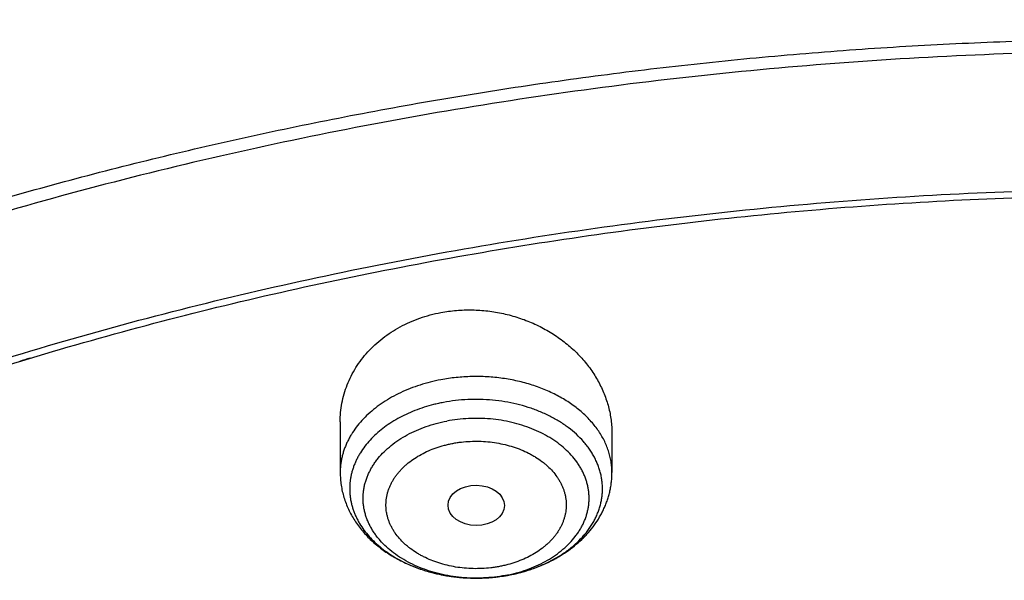
# Model space of a CAD drawing. Units: inches. Extents: x 7.1 to 14.8, y 0.2 to 18.3.
# Drawn here: x 10.2 to 10.8, y 14.3 to 14.6 of the extents above; entities that cross this region are included whole.
import ezdxf

# ---------------------------------------------------------------- set-up
doc = ezdxf.new("R2010")
doc.units = ezdxf.units.IN
doc.header["$LTSCALE"] = 1.21
doc.header["$MEASUREMENT"] = 0
doc.layers.get('0').update_dxf_attribs({"linetype": 'CONTINUOUS'})

msp = doc.modelspace()

# ---------------------------------------------------------------- linework, layer by layer
at = {"color": 7, "linetype": 'CONTINUOUS'}
for p, q in [((10.43724, 14.38657), (10.43724, 14.35575)), ((10.60259, 14.37953), (10.60259, 14.35575))]:
    msp.add_line(p, q, dxfattribs=at)
for centre, radius, start, end in [((10.8826, 12.35567), 2.16464, 107.03101, 107.20758), ((10.52036, 14.39643), 0.10488, 279.53924, 280.69301)]:
    msp.add_arc(centre, radius, start, end, dxfattribs=at)
at = {"color": 9, "linetype": 'CONTINUOUS'}
for centre, radius, start, end in [((10.5204, 14.39589), 0.10433, 278.90463, 280.7249), ((10.5206, 14.38348), 0.0919, 280.7279, 282.0815)]:
    msp.add_arc(centre, radius, start, end, dxfattribs=at)
at = {"color": 7, "linetype": 'CONTINUOUS'}
msp.add_ellipse((10.52001, 14.33581), major_axis=(0.01717, -0.00012), ratio=0.713246, dxfattribs=at)
for points, knots in [([(11.88104, 14.99567), (11.8497, 15.00847), (11.80209, 15.02663), (11.73767, 15.04877), (11.67204, 15.0697), (11.60541, 15.08857), (11.5379, 15.10537), (11.48667, 15.11697), (11.43501, 15.12752), (11.38295, 15.13703), (11.33055, 15.14549), (11.26018, 15.15536), (11.18937, 15.16308), (11.11824, 15.16865), (11.04683, 15.17278), (10.97525, 15.17476), (10.90365, 15.17456), (10.83209, 15.17293), (10.76066, 15.16913), (10.68948, 15.16317), (10.61869, 15.15578), (10.54831, 15.14626), (10.47846, 15.13459), (10.42651, 15.1248), (10.37496, 15.11396), (10.32385, 15.10209), (10.27323, 15.08919), (10.22314, 15.07526), (10.17361, 15.06033), (10.12468, 15.0444), (10.07639, 15.02749), (10.02878, 15.0096), (9.98189, 14.99075), (9.93576, 14.97096), (9.89041, 14.95024), (9.84589, 14.92859), (9.80223, 14.90605), (9.75946, 14.88262), (9.71762, 14.85833), (9.67675, 14.83318), (9.63687, 14.8072), (9.58529, 14.77164), (9.53558, 14.73434), (9.48792, 14.69535), (9.45347, 14.6655), (9.4202, 14.63494), (9.38813, 14.6037), (9.35729, 14.57178), (9.32771, 14.53922), (9.2994, 14.50604), (9.2724, 14.47226), (9.24673, 14.43791), (9.22242, 14.40302), (9.20326, 14.37345), (9.18864, 14.34955), (9.17455, 14.32558), (9.1578, 14.29533), (9.1422, 14.26461), (9.13045, 14.23984), (9.11923, 14.21501), (9.11134, 14.19619), (9.10632, 14.18358)], [0, 0, 0, 0, 0.032057, 0.048232, 0.064498, 0.097282, 0.113791, 0.130371, 0.147015, 0.163719, 0.180476, 0.197279, 0.231001, 0.247908, 0.264837, 0.298733, 0.315689, 0.33264, 0.366503, 0.383404, 0.400274, 0.433898, 0.450641, 0.467329, 0.483957, 0.500518, 0.517008, 0.53342, 0.54975, 0.565992, 0.582142, 0.598195, 0.614147, 0.629993, 0.645731, 0.661356, 0.676866, 0.692257, 0.707527, 0.722674, 0.737696, 0.752591, 0.781998, 0.79651, 0.810895, 0.825152, 0.839283, 0.853289, 0.867173, 0.880936, 0.894582, 0.908113, 0.921534, 0.934849, 0.941468, 0.948062, 0.961178, 0.974202, 0.980682, 0.987141, 1, 1, 1, 1]), ([(12.00293, 14.71502), (11.96292, 14.73135), (11.90205, 14.75437), (11.81956, 14.78205), (11.75659, 14.80145), (11.69279, 14.81939), (11.62823, 14.83588), (11.56297, 14.85088), (11.49708, 14.86438), (11.43063, 14.87637), (11.36368, 14.88685), (11.2963, 14.89579), (11.22856, 14.90319), (11.16053, 14.90904), (11.09226, 14.91334), (11.02385, 14.91608), (10.95534, 14.91726), (10.88682, 14.91689), (10.81835, 14.91495), (10.75, 14.91145), (10.68184, 14.9064), (10.61394, 14.89979), (10.54636, 14.89164), (10.47918, 14.88196), (10.41247, 14.87075), (10.34628, 14.85802), (10.28069, 14.84379), (10.21576, 14.82807), (10.15157, 14.81087), (10.08816, 14.79222), (10.02561, 14.77212), (9.96398, 14.75061), (9.90334, 14.72769), (9.84373, 14.70339), (9.78523, 14.67773), (9.72789, 14.65074), (9.67177, 14.62244), (9.61692, 14.59287), (9.56341, 14.56203), (9.51127, 14.52998), (9.46058, 14.49672), (9.41138, 14.46231), (9.36371, 14.42675), (9.31764, 14.3901), (9.2732, 14.35238), (9.23044, 14.31363), (9.18941, 14.27388), (9.15016, 14.23317), (9.11272, 14.19154), (9.07713, 14.14903), (9.04344, 14.10567), (9.01168, 14.06151), (8.98189, 14.0166), (8.9541, 13.97097), (8.92836, 13.92467), (8.90469, 13.87774), (8.88311, 13.83025), (8.86689, 13.79016), (8.85499, 13.75787), (8.84662, 13.73358), (8.8388, 13.70918), (8.83153, 13.68468), (8.8248, 13.6601), (8.81863, 13.63543), (8.81301, 13.61068), (8.80795, 13.58586), (8.80345, 13.56098), (8.7995, 13.53605), (8.79612, 13.51106), (8.7933, 13.48604), (8.79104, 13.46098), (8.78992, 13.44425), (8.78945, 13.43589)], [0, 0, 0, 0, 0.032822, 0.049401, 0.066085, 0.082865, 0.099735, 0.116688, 0.133717, 0.150815, 0.167972, 0.185182, 0.202437, 0.219727, 0.237045, 0.254382, 0.27173, 0.28908, 0.306424, 0.323753, 0.341059, 0.358332, 0.375566, 0.392752, 0.409881, 0.426946, 0.44394, 0.460854, 0.477681, 0.494415, 0.511049, 0.527576, 0.543991, 0.560287, 0.57646, 0.592505, 0.608417, 0.624193, 0.639829, 0.655322, 0.67067, 0.685871, 0.700923, 0.715827, 0.730582, 0.745189, 0.759649, 0.773963, 0.788135, 0.802168, 0.816065, 0.829831, 0.843472, 0.856992, 0.870399, 0.883699, 0.8969, 0.91001, 0.916534, 0.923038, 0.929524, 0.935992, 0.942445, 0.948883, 0.955307, 0.961719, 0.968119, 0.97451, 0.980892, 0.987267, 0.993636, 1, 1, 1, 1]), ([(12.01266, 14.69215), (11.97251, 14.70854), (11.9114, 14.73165), (11.82857, 14.75945), (11.76531, 14.77895), (11.70119, 14.79701), (11.63628, 14.8136), (11.57066, 14.82872), (11.50439, 14.84233), (11.43753, 14.85443), (11.37015, 14.86502), (11.30233, 14.87406), (11.23414, 14.88156), (11.16564, 14.88752), (11.09691, 14.89191), (11.02801, 14.89474), (10.95902, 14.89601), (10.89, 14.89571), (10.82104, 14.89384), (10.75219, 14.89041), (10.68354, 14.88543), (10.61515, 14.87888), (10.54709, 14.87079), (10.47943, 14.86115), (10.41225, 14.84999), (10.3456, 14.83731), (10.27957, 14.82312), (10.21421, 14.80744), (10.1496, 14.79028), (10.0858, 14.77167), (10.02288, 14.75162), (9.9609, 14.73015), (9.89992, 14.70729), (9.84002, 14.68305), (9.78124, 14.65747), (9.72366, 14.63056), (9.66732, 14.60237), (9.6123, 14.57291), (9.55863, 14.54221), (9.50639, 14.51031), (9.43907, 14.46646), (9.3744, 14.42012), (9.31268, 14.37137), (9.26832, 14.33397), (9.22568, 14.29559), (9.18479, 14.25626), (9.15214, 14.22263), (9.12695, 14.19529), (9.10252, 14.16782), (9.07314, 14.13298), (9.04521, 14.09728), (9.02386, 14.06836), (9.00327, 14.03935), (8.97877, 14.00266), (8.95131, 13.95786), (8.92589, 13.91247), (8.90255, 13.86651), (8.88131, 13.82005), (8.86534, 13.78088), (8.85365, 13.74934), (8.84543, 13.72563), (8.83775, 13.70184), (8.83062, 13.67796), (8.82402, 13.654), (8.81797, 13.62997), (8.81247, 13.60588), (8.80752, 13.58172), (8.80311, 13.55751), (8.79926, 13.53326), (8.79595, 13.50896), (8.7932, 13.48463), (8.791, 13.46028), (8.7899, 13.44402), (8.78945, 13.43589)], [0, 0, 0, 0, 0.032988, 0.049663, 0.066449, 0.083338, 0.100324, 0.117398, 0.134554, 0.151782, 0.169074, 0.186422, 0.203818, 0.221252, 0.238716, 0.2562, 0.273697, 0.291196, 0.308689, 0.326166, 0.34362, 0.36104, 0.378419, 0.395747, 0.413015, 0.430216, 0.447342, 0.464383, 0.481333, 0.498184, 0.514928, 0.531559, 0.548069, 0.564454, 0.580706, 0.596821, 0.612792, 0.628616, 0.644289, 0.659807, 0.675167, 0.705399, 0.720271, 0.734979, 0.749523, 0.763903, 0.778121, 0.78517, 0.792179, 0.806079, 0.819826, 0.826644, 0.833425, 0.846879, 0.860195, 0.87338, 0.886441, 0.899386, 0.912226, 0.918609, 0.924969, 0.931307, 0.937625, 0.943924, 0.950205, 0.95647, 0.962721, 0.968958, 0.975184, 0.981399, 0.987606, 0.993806, 1, 1, 1, 1]), ([(9.31773, 13.96291), (9.32808, 13.97541), (9.34934, 14.00016), (9.38274, 14.03633), (9.41779, 14.07171), (9.45445, 14.10626), (9.49267, 14.13995), (9.53242, 14.17274), (9.57366, 14.2046), (9.61635, 14.2355), (9.66043, 14.26539), (9.70586, 14.29426), (9.7526, 14.32206), (9.80058, 14.34877), (9.84978, 14.37437), (9.90012, 14.39882), (9.95156, 14.4221), (10.00404, 14.44418), (10.05752, 14.46505), (10.11192, 14.48467), (10.1672, 14.50303), (10.22329, 14.52012), (10.28013, 14.5359), (10.33768, 14.55036), (10.39585, 14.5635), (10.4546, 14.57529), (10.51387, 14.58572), (10.57358, 14.59478), (10.63367, 14.60247), (10.69409, 14.60877), (10.75476, 14.61367), (10.81563, 14.61718), (10.87663, 14.61929), (10.93769, 14.61999), (10.99875, 14.61929), (11.05975, 14.61718), (11.12062, 14.61367), (11.1813, 14.60877), (11.24171, 14.60247), (11.30181, 14.59478), (11.36152, 14.58572), (11.42078, 14.57529), (11.47953, 14.5635), (11.53771, 14.55036), (11.59525, 14.5359), (11.6521, 14.52012), (11.70819, 14.50303), (11.76347, 14.48467), (11.81787, 14.46505), (11.87134, 14.44418), (11.92382, 14.4221), (11.97526, 14.39882), (12.02561, 14.37437), (12.0748, 14.34877), (12.12279, 14.32206), (12.16952, 14.29426), (12.21496, 14.26539), (12.25904, 14.2355), (12.30172, 14.2046), (12.34296, 14.17274), (12.38271, 14.13995), (12.42094, 14.10626), (12.45759, 14.07171), (12.49264, 14.03633), (12.52604, 14.00016), (12.54731, 13.97541), (12.55765, 13.96291)], [0, 0, 0, 0, 0.013498, 0.027152, 0.040963, 0.054934, 0.069066, 0.08336, 0.097814, 0.112429, 0.127203, 0.142134, 0.157219, 0.172454, 0.187837, 0.203362, 0.219026, 0.234822, 0.250745, 0.266789, 0.282947, 0.299214, 0.315581, 0.332042, 0.348588, 0.365212, 0.381906, 0.398661, 0.415469, 0.432322, 0.44921, 0.466125, 0.483058, 0.5, 0.516942, 0.533875, 0.55079, 0.567678, 0.584531, 0.601339, 0.618094, 0.634788, 0.651412, 0.667958, 0.684419, 0.700786, 0.717053, 0.733211, 0.749255, 0.765178, 0.780974, 0.796638, 0.812163, 0.827546, 0.842781, 0.857866, 0.872797, 0.887571, 0.902186, 0.91664, 0.930934, 0.945066, 0.959037, 0.972848, 0.986502, 1, 1, 1, 1]), ([(12.7999, 13.29549), (12.7999, 13.30627), (12.79952, 13.32782), (12.79784, 13.36013), (12.79503, 13.3924), (12.79111, 13.42461), (12.78607, 13.45674), (12.77991, 13.48878), (12.77265, 13.5207), (12.76428, 13.55248), (12.75481, 13.58411), (12.74424, 13.61556), (12.73259, 13.64682), (12.71985, 13.67787), (12.70604, 13.70869), (12.69116, 13.73925), (12.67523, 13.76955), (12.65825, 13.79957), (12.64024, 13.82927), (12.6212, 13.85866), (12.60114, 13.88771), (12.58009, 13.9164), (12.55804, 13.94471), (12.53502, 13.97264), (12.51104, 14.00015), (12.4861, 14.02725), (12.46024, 14.0539), (12.43346, 14.08009), (12.40578, 14.10581), (12.37722, 14.13104), (12.34778, 14.15577), (12.30724, 14.18818), (12.26519, 14.21938), (12.22175, 14.24935), (12.17693, 14.27879), (12.119, 14.31409), (12.04693, 14.35384), (11.97218, 14.39103), (11.89495, 14.42559), (11.81542, 14.45743), (11.73378, 14.48647), (11.65022, 14.51264), (11.56495, 14.53588), (11.47817, 14.55614), (11.39009, 14.57337), (11.30092, 14.58752), (11.21088, 14.59856), (11.12018, 14.60646), (11.02905, 14.61121), (10.93769, 14.6128), (10.84634, 14.61121), (10.7552, 14.60646), (10.6645, 14.59856), (10.57446, 14.58752), (10.4853, 14.57337), (10.39722, 14.55614), (10.31044, 14.53588), (10.22517, 14.51264), (10.14161, 14.48647), (10.05997, 14.45743), (9.98043, 14.42559), (9.9032, 14.39103), (9.82846, 14.35384), (9.75638, 14.31409), (9.69846, 14.27879), (9.65363, 14.24935), (9.61019, 14.21938), (9.56814, 14.18818), (9.5276, 14.15577), (9.49817, 14.13104), (9.4696, 14.10581), (9.44192, 14.08009), (9.41514, 14.0539), (9.38928, 14.02725), (9.36435, 14.00015), (9.34037, 13.97264), (9.31734, 13.94471), (9.2953, 13.9164), (9.27424, 13.88771), (9.25419, 13.85866), (9.23515, 13.82927), (9.21713, 13.79957), (9.20015, 13.76955), (9.18422, 13.73925), (9.16935, 13.70869), (9.15554, 13.67787), (9.1428, 13.64682), (9.13114, 13.61556), (9.12058, 13.58411), (9.11111, 13.55248), (9.10274, 13.5207), (9.09547, 13.48878), (9.08931, 13.45674), (9.08427, 13.42461), (9.08035, 13.3924), (9.07755, 13.36013), (9.07586, 13.32782), (9.07549, 13.30627), (9.07549, 13.29549)], [0, 0, 0, 0, 0.006425, 0.012855, 0.019292, 0.02574, 0.032204, 0.038687, 0.045192, 0.051724, 0.058285, 0.064879, 0.071509, 0.078179, 0.08489, 0.091647, 0.09845, 0.105304, 0.112209, 0.119169, 0.126185, 0.133258, 0.140391, 0.147584, 0.15484, 0.162158, 0.16954, 0.176986, 0.184497, 0.192073, 0.199714, 0.207421, 0.223028, 0.230929, 0.238894, 0.25501, 0.271372, 0.287968, 0.304789, 0.32182, 0.339049, 0.356458, 0.37403, 0.391749, 0.409593, 0.427545, 0.445583, 0.463685, 0.481832, 0.5, 0.518168, 0.536315, 0.554417, 0.572455, 0.590407, 0.608251, 0.62597, 0.643542, 0.660951, 0.67818, 0.695211, 0.712032, 0.728628, 0.74499, 0.761106, 0.769071, 0.776972, 0.792579, 0.800286, 0.807927, 0.815503, 0.823014, 0.83046, 0.837842, 0.84516, 0.852416, 0.859609, 0.866742, 0.873815, 0.880831, 0.887791, 0.894696, 0.90155, 0.908353, 0.91511, 0.921821, 0.928491, 0.935121, 0.941715, 0.948276, 0.954808, 0.961313, 0.967796, 0.97426, 0.980708, 0.987145, 0.993575, 1, 1, 1, 1]), ([(10.84007, 12.0296), (10.81105, 12.03074), (10.75313, 12.03402), (10.66662, 12.04196), (10.58077, 12.05291), (10.49579, 12.06684), (10.41188, 12.08372), (10.32925, 12.1035), (10.2481, 12.12614), (10.16862, 12.15158), (10.09101, 12.17976), (10.01546, 12.21061), (9.94215, 12.24406), (9.87126, 12.28003), (9.80296, 12.31842), (9.73742, 12.35915), (9.67479, 12.40212), (9.61524, 12.44723), (9.55889, 12.49436), (9.5059, 12.5434), (9.46446, 12.58594), (9.43314, 12.62082), (9.41067, 12.64727), (9.38912, 12.6741), (9.36852, 12.7013), (9.34887, 12.72885), (9.33019, 12.75674), (9.31248, 12.78495), (9.29577, 12.81345), (9.28006, 12.84224), (9.26535, 12.87129), (9.25166, 12.9006), (9.239, 12.93013), (9.22738, 12.95987), (9.21679, 12.98981), (9.20725, 13.01993), (9.19877, 13.0502), (9.19135, 13.08061), (9.18499, 13.11115), (9.17969, 13.14178), (9.17547, 13.1725), (9.17232, 13.20328), (9.17025, 13.23411), (9.16925, 13.26497), (9.16933, 13.29583), (9.17048, 13.32668), (9.17272, 13.3575), (9.17603, 13.38828), (9.18041, 13.41898), (9.18586, 13.44961), (9.19238, 13.48012), (9.19996, 13.51051), (9.2086, 13.54077), (9.21829, 13.57086), (9.22903, 13.60077), (9.24081, 13.63048), (9.25362, 13.65998), (9.26746, 13.68925), (9.28231, 13.71827), (9.29818, 13.74701), (9.31504, 13.77548), (9.33289, 13.80363), (9.35171, 13.83147), (9.3715, 13.85897), (9.39224, 13.88612), (9.41393, 13.91289), (9.44421, 13.94823), (9.48437, 13.99139), (9.5359, 14.04121), (9.59083, 14.08917), (9.64903, 14.13515), (9.71037, 14.17904), (9.77469, 14.22074), (9.84183, 14.26014), (9.91164, 14.29715), (9.98394, 14.33168), (10.05856, 14.36365), (10.13531, 14.39298), (10.21401, 14.41959), (10.29448, 14.44343), (10.3765, 14.46444), (10.45989, 14.48256), (10.54444, 14.49775), (10.62995, 14.50997), (10.7162, 14.5192), (10.80299, 14.52541), (10.89011, 14.52859), (10.97734, 14.52873), (11.03548, 14.52679), (11.06451, 14.52532)], [0, 0, 0, 0, 0.018127, 0.036207, 0.054219, 0.072141, 0.089954, 0.107636, 0.125169, 0.142535, 0.159716, 0.176698, 0.193465, 0.210004, 0.226306, 0.24236, 0.25816, 0.273701, 0.28898, 0.303996, 0.318753, 0.326037, 0.333257, 0.340417, 0.347515, 0.354555, 0.361538, 0.368466, 0.37534, 0.382163, 0.388937, 0.395664, 0.402348, 0.408991, 0.415597, 0.422168, 0.428708, 0.435219, 0.441706, 0.448173, 0.454622, 0.461059, 0.467485, 0.473907, 0.480326, 0.486748, 0.493176, 0.499614, 0.506065, 0.512535, 0.519025, 0.525541, 0.532085, 0.538661, 0.545272, 0.551921, 0.558611, 0.565346, 0.572127, 0.578957, 0.585839, 0.592774, 0.599765, 0.606814, 0.613922, 0.62109, 0.62832, 0.642968, 0.657873, 0.67304, 0.688469, 0.704159, 0.720106, 0.736303, 0.752742, 0.769414, 0.786306, 0.803404, 0.820693, 0.838157, 0.855778, 0.873537, 0.891415, 0.909392, 0.927445, 0.945555, 0.963699, 0.981854, 1, 1, 1, 1]), ([(9.18586, 13.39182), (9.18705, 13.40136), (9.18973, 13.42044), (9.19469, 13.44895), (9.20059, 13.47737), (9.20741, 13.50569), (9.21517, 13.5339), (9.22385, 13.56197), (9.23344, 13.58989), (9.24395, 13.61765), (9.25537, 13.64523), (9.2677, 13.67262), (9.28091, 13.69981), (9.29502, 13.72677), (9.31001, 13.7535), (9.32588, 13.77998), (9.34261, 13.80619), (9.3602, 13.83213), (9.37863, 13.85777), (9.40443, 13.89169), (9.43879, 13.93329), (9.48306, 13.98161), (9.53046, 14.02843), (9.58089, 14.07366), (9.63424, 14.11719), (9.69038, 14.15893), (9.74921, 14.1988), (9.81059, 14.23669), (9.87439, 14.27255), (9.94048, 14.30627), (10.00872, 14.3378), (10.07895, 14.36707), (10.15102, 14.39401), (10.22479, 14.41855), (10.30009, 14.44066), (10.37676, 14.46029), (10.45463, 14.47738), (10.53355, 14.4919), (10.61333, 14.50383), (10.69381, 14.51313), (10.77481, 14.51979), (10.85616, 14.5238), (10.93769, 14.52513), (11.01922, 14.5238), (11.10057, 14.51979), (11.18158, 14.51313), (11.26206, 14.50383), (11.34184, 14.4919), (11.42075, 14.47738), (11.49863, 14.46029), (11.5753, 14.44066), (11.6506, 14.41855), (11.72436, 14.39401), (11.79644, 14.36707), (11.86667, 14.3378), (11.9349, 14.30627), (12.00099, 14.27255), (12.0648, 14.23669), (12.12618, 14.1988), (12.185, 14.15893), (12.24115, 14.11719), (12.29449, 14.07366), (12.34492, 14.02843), (12.39232, 13.98161), (12.4366, 13.93329), (12.47095, 13.89169), (12.49675, 13.85777), (12.51519, 13.83213), (12.53278, 13.80619), (12.54951, 13.77998), (12.56537, 13.7535), (12.58036, 13.72677), (12.59447, 13.69981), (12.60769, 13.67262), (12.62001, 13.64523), (12.63143, 13.61765), (12.64194, 13.58989), (12.65154, 13.56197), (12.66022, 13.5339), (12.66797, 13.50569), (12.6748, 13.47737), (12.68069, 13.44895), (12.68565, 13.42044), (12.68834, 13.40136), (12.68952, 13.39182)], [0, 0, 0, 0, 0.00637, 0.012757, 0.019163, 0.025593, 0.032048, 0.038533, 0.045049, 0.051601, 0.05819, 0.064819, 0.071491, 0.078208, 0.084973, 0.091786, 0.09865, 0.105567, 0.112539, 0.119566, 0.133791, 0.148252, 0.162955, 0.177904, 0.1931, 0.208542, 0.224228, 0.240152, 0.256308, 0.272689, 0.289283, 0.306081, 0.323069, 0.340235, 0.357563, 0.375037, 0.392642, 0.41036, 0.428172, 0.446062, 0.464009, 0.481995, 0.5, 0.518005, 0.535991, 0.553938, 0.571828, 0.58964, 0.607358, 0.624963, 0.642437, 0.659765, 0.676931, 0.693919, 0.710717, 0.727311, 0.743692, 0.759848, 0.775772, 0.791458, 0.8069, 0.822096, 0.837045, 0.851748, 0.866209, 0.880434, 0.887461, 0.894433, 0.90135, 0.908214, 0.915027, 0.921792, 0.928509, 0.935181, 0.94181, 0.948399, 0.954951, 0.961467, 0.967952, 0.974407, 0.980837, 0.987243, 0.99363, 1, 1, 1, 1]), ([(10.43724, 14.38657), (10.43724, 14.3885), (10.43742, 14.39234), (10.43822, 14.39807), (10.43957, 14.4037), (10.44145, 14.40921), (10.44385, 14.41456), (10.44676, 14.4197), (10.45016, 14.42462), (10.45404, 14.42926), (10.45836, 14.4336), (10.46311, 14.43762), (10.46825, 14.44126), (10.47374, 14.44452), (10.47956, 14.44737), (10.48566, 14.44978), (10.49199, 14.45174), (10.49632, 14.45272), (10.49852, 14.45314)], [0, 0, 0, 0, 0.058743, 0.117462, 0.176306, 0.235422, 0.294951, 0.355023, 0.415752, 0.477235, 0.539545, 0.602734, 0.666828, 0.731826, 0.797703, 0.86441, 0.931873, 1, 1, 1, 1]), ([(10.49852, 14.45314), (10.50007, 14.45343), (10.50319, 14.45394), (10.50951, 14.45464), (10.5175, 14.4549), (10.52709, 14.45425), (10.53656, 14.45265), (10.54579, 14.45013), (10.55319, 14.44729), (10.55888, 14.4446), (10.563, 14.44238), (10.56697, 14.43997), (10.57078, 14.43739), (10.57442, 14.43462), (10.57788, 14.4317), (10.58114, 14.42862), (10.58421, 14.42539), (10.58706, 14.42203), (10.58969, 14.41855), (10.5921, 14.41496), (10.59427, 14.41127), (10.59621, 14.40749), (10.5979, 14.40363), (10.59933, 14.39971), (10.60052, 14.39573), (10.60144, 14.39171), (10.6021, 14.38767), (10.6025, 14.3836), (10.60259, 14.38089), (10.60259, 14.37953)], [0, 0, 0, 0, 0.032794, 0.065746, 0.131977, 0.198457, 0.264916, 0.331093, 0.396744, 0.429315, 0.461675, 0.493806, 0.525688, 0.557307, 0.58865, 0.61971, 0.650481, 0.680961, 0.711153, 0.74106, 0.770693, 0.800063, 0.829186, 0.858081, 0.88677, 0.915277, 0.943631, 0.971862, 1, 1, 1, 1]), ([(10.43724, 14.35575), (10.43724, 14.35448), (10.43733, 14.35192), (10.43776, 14.3481), (10.43848, 14.34433), (10.43947, 14.3406), (10.44073, 14.33695), (10.44225, 14.33338), (10.44402, 14.32992), (10.44603, 14.32656), (10.44828, 14.32332), (10.45074, 14.32022), (10.45341, 14.31724), (10.45627, 14.31441), (10.45932, 14.31173), (10.46364, 14.30834), (10.46945, 14.30449), (10.47696, 14.30056), (10.48495, 14.2973), (10.49333, 14.29473), (10.50201, 14.29289), (10.5094, 14.29196), (10.51538, 14.29159), (10.52137, 14.29146), (10.52885, 14.29177), (10.5348, 14.29251), (10.53774, 14.29301)], [0, 0, 0, 0, 0.028629, 0.057278, 0.085964, 0.114709, 0.143534, 0.172462, 0.201516, 0.230723, 0.260106, 0.289691, 0.3195, 0.349556, 0.379877, 0.410479, 0.472541, 0.535799, 0.600208, 0.665644, 0.731917, 0.79878, 0.832352, 0.865963, 0.933133, 1, 1, 1, 1]), ([(10.53988, 14.29339), (10.54413, 14.29419), (10.5504, 14.29579), (10.55845, 14.29871), (10.56422, 14.30127), (10.56882, 14.30371), (10.57235, 14.30584), (10.57574, 14.30807), (10.57978, 14.31108), (10.58353, 14.31438), (10.58633, 14.31718), (10.58897, 14.32006), (10.592, 14.32385), (10.59464, 14.32789), (10.5965, 14.33124), (10.59775, 14.33381), (10.59888, 14.33643), (10.59986, 14.3391), (10.60069, 14.34181), (10.60138, 14.34455), (10.60192, 14.34733), (10.60231, 14.35012), (10.60254, 14.35293), (10.60259, 14.35481), (10.60259, 14.35575)], [0, 0, 0, 0, 0.135243, 0.201846, 0.267624, 0.332521, 0.364637, 0.396527, 0.459627, 0.521872, 0.552701, 0.583344, 0.644102, 0.704263, 0.734164, 0.763958, 0.793658, 0.823278, 0.852831, 0.882329, 0.911784, 0.941207, 0.970609, 1, 1, 1, 1])]:
    msp.add_open_spline(points, degree=3, knots=knots, dxfattribs=at)
at = {"color": 9, "linetype": 'CONTINUOUS'}
for points, knots in [([(11.89019, 14.97216), (11.85897, 14.98491), (11.81153, 15.00302), (11.74734, 15.02511), (11.6984, 15.04077), (11.64885, 15.05544), (11.59874, 15.06912), (11.5481, 15.0818), (11.49698, 15.09346), (11.44541, 15.1041), (11.39344, 15.1137), (11.34111, 15.12227), (11.27082, 15.1323), (11.20007, 15.14022), (11.12899, 15.146), (11.05761, 15.15038), (10.98605, 15.15262), (10.91444, 15.15271), (10.84287, 15.15138), (10.77141, 15.14791), (10.70019, 15.1423), (10.62934, 15.13529), (10.55889, 15.12616), (10.48895, 15.11491), (10.43693, 15.10545), (10.38531, 15.09495), (10.33412, 15.08342), (10.28342, 15.07088), (10.23323, 15.05734), (10.18361, 15.0428), (10.13458, 15.02727), (10.08619, 15.01078), (10.03848, 14.99333), (9.99149, 14.97493), (9.94524, 14.9556), (9.89979, 14.93536), (9.85515, 14.91422), (9.81138, 14.8922), (9.76851, 14.86931), (9.72656, 14.84558), (9.68558, 14.82102), (9.64559, 14.79566), (9.60663, 14.76951), (9.56872, 14.74259), (9.53191, 14.71492), (9.49621, 14.68653), (9.46165, 14.65744), (9.42827, 14.62768), (9.39609, 14.59726), (9.36514, 14.56621), (9.33543, 14.53455), (9.307, 14.50231), (9.27986, 14.46952), (9.25405, 14.4362), (9.22957, 14.40238), (9.21026, 14.37373), (9.1955, 14.35059), (9.18127, 14.32741), (9.16435, 14.29817), (9.14854, 14.26847), (9.1366, 14.24454), (9.12519, 14.22058), (9.11714, 14.20242), (9.11201, 14.19024)], [0, 0, 0, 0, 0.03209, 0.048291, 0.064589, 0.080978, 0.097454, 0.114011, 0.130642, 0.147343, 0.164106, 0.180926, 0.197796, 0.231659, 0.248641, 0.265647, 0.299703, 0.316741, 0.333776, 0.367808, 0.384794, 0.40175, 0.435544, 0.452371, 0.469142, 0.485851, 0.502492, 0.519059, 0.535546, 0.551948, 0.568258, 0.584473, 0.600586, 0.616593, 0.632489, 0.648271, 0.663934, 0.679474, 0.694888, 0.710173, 0.725325, 0.740344, 0.755226, 0.769969, 0.784574, 0.799038, 0.813362, 0.827545, 0.841587, 0.855491, 0.869257, 0.882886, 0.896383, 0.909748, 0.922987, 0.936102, 0.942614, 0.949098, 0.96198, 0.974754, 0.981102, 0.987425, 1, 1, 1, 1]), ([(9.33334, 14.40248), (9.34153, 14.41153), (9.35823, 14.42949), (9.38406, 14.45588), (9.41077, 14.48183), (9.44769, 14.51597), (9.496, 14.55744), (9.55699, 14.60499), (9.62111, 14.65043), (9.68822, 14.69366), (9.75816, 14.73457), (9.83077, 14.77309), (9.90589, 14.80911), (9.98335, 14.84257), (10.06297, 14.87337), (10.14458, 14.90146), (10.22798, 14.92678), (10.31299, 14.94925), (10.39942, 14.96884), (10.48706, 14.98549), (10.57573, 14.99918), (10.66522, 15.00986), (10.75532, 15.01752), (10.84584, 15.02214), (10.93657, 15.02371), (11.0273, 15.02222), (11.11783, 15.01767), (11.20794, 15.01009), (11.29745, 14.99948), (11.38614, 14.98587), (11.47381, 14.96928), (11.56027, 14.94977), (11.64532, 14.92737), (11.72877, 14.90212), (11.81042, 14.8741), (11.86384, 14.85349), (11.89019, 14.84273)], [0, 0, 0, 0, 0.013345, 0.026802, 0.040374, 0.05406, 0.081775, 0.109952, 0.138588, 0.167674, 0.197201, 0.227154, 0.257516, 0.288266, 0.319381, 0.350837, 0.382604, 0.414654, 0.446955, 0.479474, 0.512177, 0.545028, 0.577991, 0.61103, 0.644106, 0.677183, 0.710223, 0.743189, 0.776043, 0.80875, 0.841274, 0.873581, 0.905637, 0.937412, 0.968876, 1, 1, 1, 1]), ([(9.18399, 14.01395), (9.19231, 14.02414), (9.2093, 14.04437), (9.23573, 14.07414), (9.26318, 14.10344), (9.30129, 14.14202), (9.34123, 14.17943), (9.38289, 14.21562), (9.42616, 14.25137), (9.47109, 14.28583), (9.51757, 14.31895), (9.56557, 14.35153), (9.61505, 14.3827), (9.66591, 14.41246), (9.71818, 14.44154), (9.77174, 14.46913), (9.8265, 14.49523), (9.88252, 14.52053), (9.95414, 14.55031), (10.04218, 14.58291), (10.13237, 14.61242), (10.2245, 14.63876), (10.31834, 14.66188), (10.41368, 14.68172), (10.51027, 14.69822), (10.60789, 14.71136), (10.70631, 14.72109), (10.80528, 14.7274), (10.90457, 14.73028), (11.00394, 14.7297), (11.10314, 14.72568), (11.20196, 14.71823), (11.30013, 14.70736), (11.39744, 14.69309), (11.49364, 14.67547), (11.5885, 14.65454), (11.68179, 14.63034), (11.75824, 14.60744), (11.81841, 14.58753), (11.87755, 14.5667), (11.92133, 14.54984), (11.95019, 14.53806)], [0, 0, 0, 0, 0.013194, 0.026501, 0.039924, 0.053463, 0.080895, 0.094791, 0.108806, 0.137192, 0.151563, 0.166053, 0.195376, 0.210209, 0.225154, 0.255366, 0.270631, 0.285997, 0.31702, 0.348412, 0.380144, 0.412187, 0.444507, 0.47707, 0.509841, 0.542782, 0.575855, 0.609021, 0.64224, 0.675472, 0.708678, 0.741817, 0.77485, 0.807738, 0.840444, 0.87293, 0.905162, 0.937104, 0.952958, 0.968728, 1, 1, 1, 1]), ([(10.60259, 14.35575), (10.60259, 14.35687), (10.6025, 14.35911), (10.60209, 14.36245), (10.60141, 14.36577), (10.60047, 14.36906), (10.59926, 14.3723), (10.59779, 14.37549), (10.59606, 14.37861), (10.59409, 14.38165), (10.59187, 14.38461), (10.58941, 14.38748), (10.58673, 14.39024), (10.58383, 14.39289), (10.58072, 14.39541), (10.57741, 14.39781), (10.57391, 14.40007), (10.57024, 14.40218), (10.5664, 14.40414), (10.56104, 14.40655), (10.55545, 14.40862), (10.54966, 14.41033), (10.54369, 14.41182), (10.53603, 14.41322), (10.52666, 14.41415), (10.51878, 14.41428), (10.51249, 14.41401), (10.50623, 14.41348), (10.50158, 14.4128), (10.49852, 14.41222)], [0, 0, 0, 0, 0.025149, 0.05038, 0.075774, 0.101406, 0.127349, 0.153666, 0.180416, 0.207648, 0.235401, 0.263708, 0.292591, 0.322064, 0.352133, 0.382795, 0.414042, 0.445855, 0.478214, 0.511088, 0.578225, 0.612423, 0.646975, 0.716922, 0.787654, 0.858717, 0.894236, 0.929663, 1, 1, 1, 1]), ([(10.49852, 14.41222), (10.49635, 14.41181), (10.49207, 14.41087), (10.48581, 14.40908), (10.47977, 14.40693), (10.47399, 14.40445), (10.46852, 14.40163), (10.4634, 14.39851), (10.45865, 14.39511), (10.45431, 14.39144), (10.4504, 14.38753), (10.44696, 14.3834), (10.44448, 14.37978), (10.44276, 14.37681), (10.44161, 14.37456), (10.44059, 14.37228), (10.4397, 14.36997), (10.43894, 14.36764), (10.43832, 14.36529), (10.43784, 14.36292), (10.43749, 14.36054), (10.43728, 14.35815), (10.43724, 14.35655), (10.43724, 14.35575)], [0, 0, 0, 0, 0.073344, 0.145685, 0.216822, 0.286572, 0.354782, 0.421329, 0.486129, 0.549138, 0.610358, 0.669843, 0.727698, 0.756071, 0.784101, 0.811817, 0.83925, 0.866435, 0.893408, 0.920209, 0.94688, 0.973462, 1, 1, 1, 1]), ([(10.50001, 14.39844), (10.499, 14.39825), (10.49701, 14.39784), (10.49307, 14.39691), (10.48825, 14.39554), (10.48266, 14.39356), (10.47732, 14.39126), (10.47225, 14.38867), (10.4675, 14.38579), (10.46309, 14.38265), (10.45906, 14.37927), (10.45543, 14.37566), (10.45222, 14.37186), (10.44991, 14.36852), (10.44829, 14.36578), (10.44721, 14.3637), (10.44625, 14.36159), (10.44541, 14.35946), (10.44469, 14.35731), (10.44409, 14.35513), (10.44363, 14.35294), (10.44329, 14.35074), (10.44307, 14.34853), (10.44298, 14.34632), (10.44302, 14.34411), (10.44319, 14.3419), (10.44349, 14.33969), (10.44391, 14.3375), (10.44445, 14.33532), (10.44513, 14.33316), (10.44592, 14.33101), (10.44684, 14.3289), (10.44788, 14.32681), (10.44943, 14.32405), (10.45168, 14.32069), (10.4548, 14.31685), (10.45836, 14.31321), (10.46232, 14.30978), (10.46666, 14.30659), (10.47135, 14.30366), (10.47636, 14.30102), (10.48165, 14.29867), (10.4872, 14.29663), (10.49296, 14.29491), (10.4969, 14.294), (10.49889, 14.2936)], [0, 0, 0, 0, 0.018413, 0.036715, 0.072928, 0.108543, 0.143469, 0.17763, 0.210965, 0.243432, 0.275007, 0.305693, 0.335512, 0.364517, 0.378741, 0.392793, 0.406687, 0.420437, 0.434061, 0.447577, 0.461004, 0.474363, 0.487674, 0.500959, 0.51424, 0.527539, 0.540877, 0.554277, 0.567757, 0.581339, 0.595041, 0.60888, 0.622871, 0.637031, 0.665892, 0.695556, 0.726078, 0.757488, 0.789791, 0.822968, 0.85698, 0.89177, 0.927263, 0.963373, 1, 1, 1, 1]), ([(10.53988, 14.29339), (10.54229, 14.29385), (10.54705, 14.29493), (10.55397, 14.29705), (10.56056, 14.29964), (10.56677, 14.30267), (10.57252, 14.30612), (10.57778, 14.30995), (10.58248, 14.31414), (10.58593, 14.31791), (10.58836, 14.32106), (10.59, 14.32347), (10.59148, 14.32593), (10.59278, 14.32843), (10.5939, 14.33099), (10.59485, 14.33357), (10.59562, 14.33619), (10.5962, 14.33883), (10.5966, 14.34149), (10.59682, 14.34416), (10.59684, 14.34683), (10.59669, 14.3495), (10.59635, 14.35216), (10.59582, 14.35481), (10.59511, 14.35743), (10.59422, 14.36003), (10.59315, 14.36259), (10.5919, 14.36511), (10.59048, 14.36759), (10.58889, 14.37001), (10.58714, 14.37238), (10.58456, 14.37547), (10.58093, 14.37916), (10.57604, 14.38322), (10.5706, 14.38693), (10.56468, 14.39024), (10.55834, 14.39312), (10.55162, 14.39555), (10.54461, 14.39751), (10.53736, 14.39897), (10.52994, 14.39992), (10.52242, 14.40035), (10.51488, 14.40027), (10.50739, 14.39966), (10.50245, 14.39891), (10.50001, 14.39844)], [0, 0, 0, 0, 0.035474, 0.070341, 0.104464, 0.137724, 0.170031, 0.201323, 0.231573, 0.260792, 0.275037, 0.289049, 0.302842, 0.316434, 0.329842, 0.343091, 0.356204, 0.369208, 0.382131, 0.395004, 0.407856, 0.420719, 0.433623, 0.446599, 0.459674, 0.472878, 0.486234, 0.499766, 0.513493, 0.527435, 0.541606, 0.556017, 0.585586, 0.616194, 0.647839, 0.680482, 0.71405, 0.748442, 0.783534, 0.819183, 0.855231, 0.89151, 0.927847, 0.964068, 1, 1, 1, 1]), ([(10.53771, 14.29318), (10.53552, 14.29277), (10.5311, 14.2921), (10.52441, 14.29155), (10.51767, 14.29147), (10.51095, 14.29186), (10.50431, 14.29271), (10.49783, 14.29402), (10.49155, 14.29577), (10.48555, 14.29794), (10.47988, 14.30052), (10.47458, 14.30348), (10.46973, 14.3068), (10.46535, 14.31043), (10.46211, 14.31373), (10.4598, 14.3165), (10.45823, 14.31862), (10.45681, 14.32078), (10.45555, 14.323), (10.45443, 14.32525), (10.45348, 14.32754), (10.45268, 14.32987), (10.45205, 14.33221), (10.45158, 14.33458), (10.45128, 14.33696), (10.45114, 14.33935), (10.45117, 14.34174), (10.45136, 14.34413), (10.45172, 14.3465), (10.45224, 14.34886), (10.45293, 14.3512), (10.45378, 14.35351), (10.45479, 14.3558), (10.45595, 14.35804), (10.45727, 14.36024), (10.45874, 14.36239), (10.46092, 14.3652), (10.464, 14.36858), (10.46821, 14.37231), (10.47291, 14.37574), (10.47807, 14.37882), (10.48362, 14.38153), (10.48952, 14.38384), (10.49571, 14.38574), (10.49996, 14.3867), (10.50212, 14.38711)], [0, 0, 0, 0, 0.035931, 0.07215, 0.108486, 0.144764, 0.18081, 0.216456, 0.251546, 0.285935, 0.3195, 0.352139, 0.38378, 0.414384, 0.443948, 0.458357, 0.472526, 0.486465, 0.500191, 0.513721, 0.527075, 0.540277, 0.553351, 0.566325, 0.579228, 0.59209, 0.604942, 0.617815, 0.630738, 0.643743, 0.656856, 0.670106, 0.683516, 0.697109, 0.710904, 0.724919, 0.739166, 0.768391, 0.798647, 0.829944, 0.862257, 0.895523, 0.929651, 0.964522, 1, 1, 1, 1]), ([(10.53984, 14.29361), (10.54195, 14.29407), (10.54611, 14.29511), (10.55215, 14.29712), (10.5579, 14.29953), (10.56328, 14.30232), (10.56826, 14.30547), (10.57279, 14.30895), (10.57682, 14.31272), (10.57976, 14.31611), (10.58181, 14.31893), (10.5832, 14.32109), (10.58443, 14.32328), (10.58551, 14.32552), (10.58644, 14.32779), (10.58721, 14.33009), (10.58782, 14.33242), (10.58828, 14.33476), (10.58856, 14.33712), (10.58869, 14.33948), (10.58866, 14.34185), (10.58846, 14.34421), (10.5881, 14.34656), (10.58758, 14.3489), (10.58689, 14.35121), (10.58605, 14.3535), (10.58506, 14.35576), (10.58391, 14.35798), (10.58261, 14.36016), (10.58066, 14.36302), (10.57785, 14.36647), (10.57397, 14.37032), (10.56958, 14.37388), (10.56472, 14.37712), (10.55944, 14.38002), (10.5538, 14.38254), (10.54783, 14.38466), (10.54161, 14.38636), (10.53518, 14.38763), (10.52861, 14.38845), (10.52195, 14.38882), (10.51528, 14.38873), (10.50865, 14.38819), (10.50428, 14.38752), (10.50212, 14.38711)], [0, 0, 0, 0, 0.035351, 0.070054, 0.103983, 0.137027, 0.169106, 0.200168, 0.230196, 0.259212, 0.273365, 0.287293, 0.301012, 0.314539, 0.327895, 0.341101, 0.354184, 0.367171, 0.380089, 0.392969, 0.40584, 0.418732, 0.431677, 0.444702, 0.457837, 0.471106, 0.484534, 0.498143, 0.511952, 0.525977, 0.55472, 0.58446, 0.615232, 0.64703, 0.679811, 0.713502, 0.748, 0.783184, 0.81891, 0.855023, 0.89136, 0.927748, 0.964018, 1, 1, 1, 1]), ([(10.53411, 14.29861), (10.53324, 14.29845), (10.53149, 14.29814), (10.52796, 14.29767), (10.5235, 14.29731), (10.51812, 14.29725), (10.51276, 14.29756), (10.50747, 14.29824), (10.5023, 14.29928), (10.4973, 14.30068), (10.49251, 14.30241), (10.48871, 14.30414), (10.48583, 14.30567), (10.48309, 14.30729), (10.48051, 14.30905), (10.4781, 14.31096), (10.47586, 14.31292), (10.47332, 14.3155), (10.47111, 14.3183), (10.46959, 14.32063), (10.46858, 14.32239), (10.46769, 14.32419), (10.46693, 14.32602), (10.46629, 14.32787), (10.46579, 14.32974), (10.46541, 14.33163), (10.46517, 14.33353), (10.46506, 14.33543), (10.46508, 14.33734), (10.46524, 14.33924), (10.46553, 14.34114), (10.46594, 14.34302), (10.46649, 14.34489), (10.46717, 14.34673), (10.46797, 14.34855), (10.4689, 14.35034), (10.46995, 14.35209), (10.47113, 14.35381), (10.47242, 14.35548), (10.47382, 14.3571), (10.47534, 14.35868), (10.47696, 14.3602), (10.47928, 14.36216), (10.48243, 14.36446), (10.48654, 14.36691), (10.49097, 14.36908), (10.49567, 14.37093), (10.49977, 14.37218), (10.50314, 14.37301), (10.50486, 14.37336), (10.50572, 14.37352)], [0, 0, 0, 0, 0.017915, 0.035927, 0.072146, 0.108481, 0.144756, 0.1808, 0.216447, 0.251539, 0.285929, 0.319492, 0.335936, 0.352138, 0.383778, 0.399214, 0.414388, 0.443952, 0.47252, 0.486459, 0.500184, 0.513712, 0.527066, 0.540267, 0.553342, 0.566316, 0.579219, 0.59208, 0.604932, 0.617804, 0.630727, 0.643731, 0.656844, 0.670093, 0.683503, 0.697096, 0.710891, 0.724905, 0.739151, 0.753642, 0.768387, 0.783392, 0.798657, 0.829957, 0.862265, 0.895521, 0.929638, 0.964506, 0.982185, 1, 1, 1, 1]), ([(10.50572, 14.37352), (10.50659, 14.37369), (10.50834, 14.37399), (10.51187, 14.37447), (10.51633, 14.37483), (10.5217, 14.37489), (10.52706, 14.37457), (10.53235, 14.37389), (10.53753, 14.37285), (10.54253, 14.37146), (10.54732, 14.36973), (10.55112, 14.368), (10.554, 14.36646), (10.55674, 14.36485), (10.55932, 14.36309), (10.56173, 14.36118), (10.56397, 14.35922), (10.56651, 14.35663), (10.56872, 14.35383), (10.57024, 14.35151), (10.57125, 14.34975), (10.57214, 14.34795), (10.5729, 14.34612), (10.57353, 14.34427), (10.57404, 14.34239), (10.57441, 14.34051), (10.57466, 14.33861), (10.57477, 14.3367), (10.57474, 14.3348), (10.57459, 14.33289), (10.5743, 14.331), (10.57388, 14.32912), (10.57334, 14.32725), (10.57266, 14.32541), (10.57186, 14.32359), (10.57093, 14.3218), (10.56987, 14.32004), (10.5687, 14.31833), (10.56741, 14.31666), (10.56601, 14.31503), (10.56449, 14.31346), (10.56287, 14.31194), (10.56055, 14.30998), (10.55739, 14.30768), (10.55329, 14.30522), (10.54886, 14.30306), (10.54416, 14.30121), (10.54006, 14.29996), (10.53669, 14.29913), (10.53497, 14.29877), (10.53411, 14.29861)], [0, 0, 0, 0, 0.017915, 0.035927, 0.072146, 0.108481, 0.144756, 0.1808, 0.216447, 0.251539, 0.285929, 0.319492, 0.335936, 0.352138, 0.383778, 0.399214, 0.414388, 0.443952, 0.47252, 0.486459, 0.500184, 0.513712, 0.527066, 0.540267, 0.553342, 0.566316, 0.579219, 0.59208, 0.604932, 0.617804, 0.630727, 0.643731, 0.656844, 0.670093, 0.683503, 0.697096, 0.710891, 0.724905, 0.739151, 0.753642, 0.768387, 0.783392, 0.798657, 0.829957, 0.862265, 0.895521, 0.929638, 0.964506, 0.982185, 1, 1, 1, 1]), ([(10.49889, 14.2936), (10.50196, 14.29298), (10.50663, 14.29226), (10.51291, 14.29172), (10.51765, 14.29152), (10.52241, 14.29152), (10.52873, 14.2918), (10.53344, 14.29233), (10.53655, 14.29281)], [0, 0, 0, 0, 0.248342, 0.373543, 0.499097, 0.624766, 0.750308, 1, 1, 1, 1])]:
    msp.add_open_spline(points, degree=3, knots=knots, dxfattribs=at)
at = {"color": 7, "linetype": 'CONTINUOUS'}
msp.add_open_spline([(10.53982, 14.29338), (10.53984, 14.29338), (10.53986, 14.29338), (10.53988, 14.29339)], degree=3, dxfattribs=at)
at = {"color": 9, "linetype": 'CONTINUOUS'}
msp.add_open_spline([(10.53982, 14.29338), (10.53984, 14.29338), (10.53986, 14.29339), (10.53988, 14.29339)], degree=3, dxfattribs=at)

doc.saveas('drawing.dxf')
